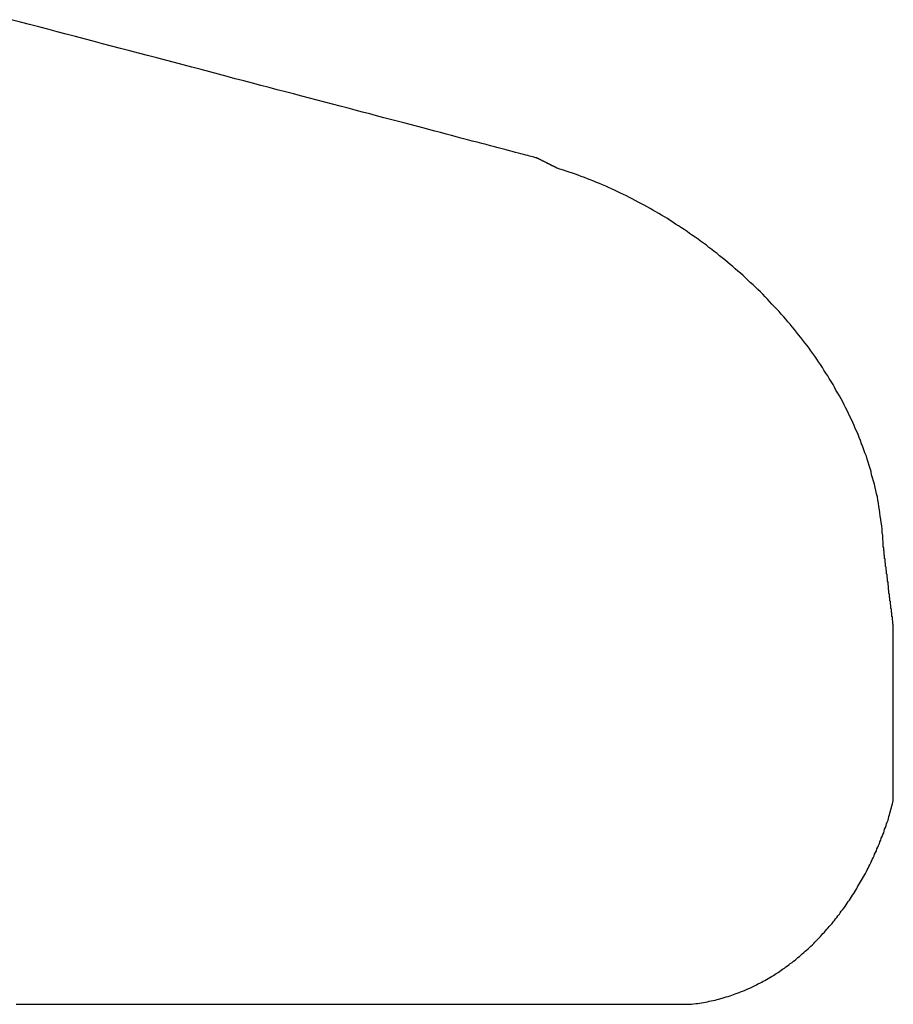
# Model space of a CAD drawing. Extents: x -21 to 152, y -15 to 169.
# Drawn here: x 108 to 109, y 4 to 6 of the extents above; entities that cross this region are included whole.
import ezdxf

# ---------------------------------------------------------------- set-up
doc = ezdxf.new("R2010")
doc.units = 0
doc.header["$LTSCALE"] = 2.5
doc.layers.add('SAPA_BESLAG', color=1, linetype='CONTINUOUS')

msp = doc.modelspace()

# ---------------------------------------------------------------- linework, layer by layer
at = {"layer": 'SAPA_BESLAG'}
for points in [[(108.744, 5.75542, 0), (108.743, 5.75549, 0), (108.743, 5.75567, 0), (108.742, 5.75598, 0), (108.74, 5.75641, 0), (108.738, 5.75696, 0), (108.735, 5.75763, 0), (108.732, 5.75841, 0), (108.729, 5.75931, 0), (108.725, 5.76032, 0), (108.721, 5.76144, 0), (108.716, 5.76267, 0), (108.711, 5.76401, 0), (108.706, 5.76546, 0), (108.7, 5.76701, 0), (108.693, 5.76866, 0), (108.687, 5.77042, 0), (108.68, 5.77228, 0), (108.672, 5.77423, 0), (108.664, 5.77628, 0), (108.656, 5.77843, 0), (108.648, 5.78067, 0), (108.639, 5.78301, 0), (108.63, 5.78543, 0), (108.62, 5.78795, 0), (108.61, 5.79055, 0), (108.6, 5.79324, 0), (108.589, 5.79601, 0), (108.579, 5.79887, 0), (108.567, 5.80181, 0), (108.556, 5.80482, 0), (108.544, 5.80792, 0), (108.532, 5.81109, 0), (108.52, 5.81434, 0), (108.507, 5.81766, 0), (108.494, 5.82105, 0), (108.481, 5.82451, 0), (108.468, 5.82804, 0), (108.454, 5.83164, 0), (108.44, 5.83531, 0), (108.426, 5.83903, 0), (108.411, 5.84282, 0), (108.397, 5.84667, 0), (108.382, 5.85058, 0), (108.367, 5.85455, 0), (108.352, 5.85858, 0), (108.336, 5.86266, 0), (108.32, 5.86679, 0), (108.304, 5.87097, 0), (108.288, 5.8752, 0), (108.272, 5.87948, 0), (108.256, 5.88381, 0), (108.239, 5.88818, 0), (108.222, 5.8926, 0), (108.205, 5.89706, 0), (108.188, 5.90155, 0), (108.171, 5.90609, 0), (108.154, 5.91066, 0), (108.136, 5.91527, 0), (108.118, 5.91992, 0), (108.101, 5.92459, 0), (108.083, 5.9293, 0), (108.065, 5.93403, 0), (108.047, 5.9388, 0), (108.028, 5.94359, 0), (108.01, 5.9484, 0), (107.992, 5.95324, 0), (107.973, 5.95809, 0), (107.955, 5.96297, 0), (107.936, 5.96787, 0), (107.917, 5.97278, 0), (107.899, 5.97771, 0), (107.88, 5.98265, 0), (107.861, 5.9876, 0), (107.842, 5.99256, 0), (107.823, 5.99754, 0), (107.804, 6.00251, 0), (107.786, 6.0075, 0), (107.767, 6.01249, 0), (107.748, 6.01748, 0), (107.729, 6.02247, 0), (107.71, 6.02746, 0), (107.691, 6.03245, 0), (107.672, 6.03743, 0), (107.653, 6.04241, 0)], [(108.744, 5.75542, 0), (108.743, 5.75549, 0), (108.743, 5.75567, 0), (108.742, 5.75598, 0), (108.74, 5.75641, 0), (108.738, 5.75696, 0), (108.735, 5.75763, 0), (108.732, 5.75841, 0), (108.729, 5.75931, 0), (108.725, 5.76032, 0), (108.721, 5.76144, 0), (108.716, 5.76267, 0), (108.711, 5.76401, 0), (108.706, 5.76546, 0), (108.7, 5.76701, 0), (108.693, 5.76866, 0), (108.687, 5.77042, 0), (108.68, 5.77228, 0), (108.672, 5.77423, 0), (108.664, 5.77628, 0), (108.656, 5.77843, 0), (108.648, 5.78067, 0), (108.639, 5.78301, 0), (108.63, 5.78543, 0), (108.62, 5.78795, 0), (108.61, 5.79055, 0), (108.6, 5.79324, 0), (108.589, 5.79601, 0), (108.579, 5.79887, 0), (108.567, 5.80181, 0), (108.556, 5.80482, 0), (108.544, 5.80792, 0), (108.532, 5.81109, 0), (108.52, 5.81434, 0), (108.507, 5.81766, 0), (108.494, 5.82105, 0), (108.481, 5.82451, 0), (108.468, 5.82804, 0), (108.454, 5.83164, 0), (108.44, 5.83531, 0), (108.426, 5.83903, 0), (108.411, 5.84282, 0), (108.397, 5.84667, 0), (108.382, 5.85058, 0), (108.367, 5.85455, 0), (108.352, 5.85858, 0), (108.336, 5.86266, 0), (108.32, 5.86679, 0), (108.304, 5.87097, 0), (108.288, 5.8752, 0), (108.272, 5.87948, 0), (108.256, 5.88381, 0), (108.239, 5.88818, 0), (108.222, 5.8926, 0), (108.205, 5.89706, 0), (108.188, 5.90155, 0), (108.171, 5.90609, 0), (108.154, 5.91066, 0), (108.136, 5.91527, 0), (108.118, 5.91992, 0), (108.101, 5.92459, 0), (108.083, 5.9293, 0), (108.065, 5.93403, 0), (108.047, 5.9388, 0), (108.028, 5.94359, 0), (108.01, 5.9484, 0), (107.992, 5.95324, 0), (107.973, 5.95809, 0), (107.955, 5.96297, 0), (107.936, 5.96787, 0), (107.917, 5.97278, 0), (107.899, 5.97771, 0), (107.88, 5.98265, 0), (107.861, 5.9876, 0), (107.842, 5.99256, 0), (107.823, 5.99754, 0), (107.804, 6.00251, 0), (107.786, 6.0075, 0), (107.767, 6.01249, 0), (107.748, 6.01748, 0), (107.729, 6.02247, 0), (107.71, 6.02746, 0), (107.691, 6.03245, 0), (107.672, 6.03743, 0), (107.653, 6.04241, 0)], [(108.786, 5.73422, 0), (108.786, 5.73423, 0), (108.786, 5.73423, 0), (108.786, 5.73425, 0), (108.786, 5.73426, 0), (108.786, 5.73429, 0), (108.786, 5.73431, 0), (108.786, 5.73434, 0), (108.786, 5.73438, 0), (108.786, 5.73442, 0), (108.786, 5.73446, 0), (108.785, 5.73451, 0), (108.785, 5.73457, 0), (108.785, 5.73463, 0), (108.785, 5.73469, 0), (108.785, 5.73475, 0), (108.785, 5.73482, 0), (108.785, 5.7349, 0), (108.784, 5.73498, 0), (108.784, 5.73506, 0), (108.784, 5.73515, 0), (108.784, 5.73524, 0), (108.784, 5.73533, 0), (108.784, 5.73543, 0), (108.783, 5.73553, 0), (108.783, 5.73563, 0), (108.783, 5.73574, 0), (108.783, 5.73585, 0), (108.783, 5.73596, 0), (108.782, 5.73608, 0), (108.782, 5.7362, 0), (108.782, 5.73633, 0), (108.782, 5.73645, 0), (108.781, 5.73658, 0), (108.781, 5.73672, 0), (108.781, 5.73685, 0), (108.78, 5.73699, 0), (108.78, 5.73713, 0), (108.78, 5.73728, 0), (108.78, 5.73742, 0), (108.779, 5.73757, 0), (108.779, 5.73773, 0), (108.779, 5.73788, 0), (108.778, 5.73804, 0), (108.778, 5.7382, 0), (108.778, 5.73836, 0), (108.777, 5.73852, 0), (108.777, 5.73869, 0), (108.777, 5.73885, 0), (108.776, 5.73902, 0), (108.776, 5.73919, 0), (108.776, 5.73937, 0), (108.775, 5.73954, 0), (108.775, 5.73972, 0), (108.775, 5.7399, 0), (108.774, 5.74008, 0), (108.774, 5.74026, 0), (108.774, 5.74044, 0), (108.773, 5.74063, 0), (108.773, 5.74081, 0), (108.772, 5.741, 0), (108.772, 5.74119, 0), (108.772, 5.74138, 0), (108.771, 5.74157, 0), (108.771, 5.74176, 0), (108.771, 5.74196, 0), (108.77, 5.74215, 0), (108.77, 5.74234, 0), (108.769, 5.74254, 0), (108.769, 5.74274, 0), (108.769, 5.74293, 0), (108.768, 5.74313, 0), (108.768, 5.74333, 0), (108.767, 5.74353, 0), (108.767, 5.74373, 0), (108.767, 5.74392, 0), (108.766, 5.74412, 0), (108.766, 5.74432, 0), (108.765, 5.74452, 0), (108.765, 5.74472, 0), (108.765, 5.74492, 0), (108.764, 5.74512, 0), (108.764, 5.74532, 0), (108.763, 5.74552, 0), (108.763, 5.74572, 0), (108.763, 5.74592, 0), (108.762, 5.74612, 0), (108.762, 5.74632, 0), (108.761, 5.74652, 0), (108.761, 5.74671, 0), (108.761, 5.74691, 0), (108.76, 5.74711, 0), (108.76, 5.7473, 0), (108.76, 5.7475, 0), (108.759, 5.74769, 0), (108.759, 5.74788, 0), (108.758, 5.74808, 0), (108.758, 5.74827, 0), (108.758, 5.74846, 0), (108.757, 5.74865, 0), (108.757, 5.74883, 0), (108.756, 5.74902, 0), (108.756, 5.7492, 0), (108.756, 5.74939, 0), (108.755, 5.74957, 0), (108.755, 5.74975, 0), (108.755, 5.74993, 0), (108.754, 5.7501, 0), (108.754, 5.75028, 0), (108.754, 5.75045, 0), (108.753, 5.75062, 0), (108.753, 5.75079, 0), (108.753, 5.75096, 0), (108.752, 5.75113, 0), (108.752, 5.75129, 0), (108.752, 5.75145, 0), (108.751, 5.75161, 0), (108.751, 5.75177, 0), (108.751, 5.75192, 0), (108.75, 5.75207, 0), (108.75, 5.75222, 0), (108.75, 5.75237, 0), (108.75, 5.75251, 0), (108.749, 5.75266, 0), (108.749, 5.75279, 0), (108.749, 5.75293, 0), (108.748, 5.75306, 0), (108.748, 5.75319, 0), (108.748, 5.75332, 0), (108.748, 5.75344, 0), (108.747, 5.75357, 0), (108.747, 5.75368, 0), (108.747, 5.7538, 0), (108.747, 5.75391, 0), (108.747, 5.75402, 0), (108.746, 5.75412, 0), (108.746, 5.75422, 0), (108.746, 5.75432, 0), (108.746, 5.75441, 0), (108.746, 5.7545, 0), (108.745, 5.75459, 0), (108.745, 5.75467, 0), (108.745, 5.75475, 0), (108.745, 5.75482, 0), (108.745, 5.75489, 0), (108.745, 5.75496, 0), (108.745, 5.75502, 0), (108.744, 5.75508, 0), (108.744, 5.75513, 0), (108.744, 5.75518, 0), (108.744, 5.75523, 0), (108.744, 5.75527, 0), (108.744, 5.7553, 0), (108.744, 5.75534, 0), (108.744, 5.75536, 0), (108.744, 5.75538, 0), (108.744, 5.7554, 0), (108.744, 5.75541, 0), (108.744, 5.75542, 0), (108.744, 5.75542, 0)], [(108.786, 5.73422, 0), (108.786, 5.73423, 0), (108.786, 5.73423, 0), (108.786, 5.73425, 0), (108.786, 5.73426, 0), (108.786, 5.73429, 0), (108.786, 5.73431, 0), (108.786, 5.73434, 0), (108.786, 5.73438, 0), (108.786, 5.73442, 0), (108.786, 5.73446, 0), (108.785, 5.73451, 0), (108.785, 5.73457, 0), (108.785, 5.73463, 0), (108.785, 5.73469, 0), (108.785, 5.73475, 0), (108.785, 5.73482, 0), (108.785, 5.7349, 0), (108.784, 5.73498, 0), (108.784, 5.73506, 0), (108.784, 5.73515, 0), (108.784, 5.73524, 0), (108.784, 5.73533, 0), (108.784, 5.73543, 0), (108.783, 5.73553, 0), (108.783, 5.73563, 0), (108.783, 5.73574, 0), (108.783, 5.73585, 0), (108.783, 5.73596, 0), (108.782, 5.73608, 0), (108.782, 5.7362, 0), (108.782, 5.73633, 0), (108.782, 5.73645, 0), (108.781, 5.73658, 0), (108.781, 5.73672, 0), (108.781, 5.73685, 0), (108.78, 5.73699, 0), (108.78, 5.73713, 0), (108.78, 5.73728, 0), (108.78, 5.73742, 0), (108.779, 5.73757, 0), (108.779, 5.73773, 0), (108.779, 5.73788, 0), (108.778, 5.73804, 0), (108.778, 5.7382, 0), (108.778, 5.73836, 0), (108.777, 5.73852, 0), (108.777, 5.73869, 0), (108.777, 5.73885, 0), (108.776, 5.73902, 0), (108.776, 5.73919, 0), (108.776, 5.73937, 0), (108.775, 5.73954, 0), (108.775, 5.73972, 0), (108.775, 5.7399, 0), (108.774, 5.74008, 0), (108.774, 5.74026, 0), (108.774, 5.74044, 0), (108.773, 5.74063, 0), (108.773, 5.74081, 0), (108.772, 5.741, 0), (108.772, 5.74119, 0), (108.772, 5.74138, 0), (108.771, 5.74157, 0), (108.771, 5.74176, 0), (108.771, 5.74196, 0), (108.77, 5.74215, 0), (108.77, 5.74234, 0), (108.769, 5.74254, 0), (108.769, 5.74274, 0), (108.769, 5.74293, 0), (108.768, 5.74313, 0), (108.768, 5.74333, 0), (108.767, 5.74353, 0), (108.767, 5.74373, 0), (108.767, 5.74392, 0), (108.766, 5.74412, 0), (108.766, 5.74432, 0), (108.765, 5.74452, 0), (108.765, 5.74472, 0), (108.765, 5.74492, 0), (108.764, 5.74512, 0), (108.764, 5.74532, 0), (108.763, 5.74552, 0), (108.763, 5.74572, 0), (108.763, 5.74592, 0), (108.762, 5.74612, 0), (108.762, 5.74632, 0), (108.761, 5.74652, 0), (108.761, 5.74671, 0), (108.761, 5.74691, 0), (108.76, 5.74711, 0), (108.76, 5.7473, 0), (108.76, 5.7475, 0), (108.759, 5.74769, 0), (108.759, 5.74788, 0), (108.758, 5.74808, 0), (108.758, 5.74827, 0), (108.758, 5.74846, 0), (108.757, 5.74865, 0), (108.757, 5.74883, 0), (108.756, 5.74902, 0), (108.756, 5.7492, 0), (108.756, 5.74939, 0), (108.755, 5.74957, 0), (108.755, 5.74975, 0), (108.755, 5.74993, 0), (108.754, 5.7501, 0), (108.754, 5.75028, 0), (108.754, 5.75045, 0), (108.753, 5.75062, 0), (108.753, 5.75079, 0), (108.753, 5.75096, 0), (108.752, 5.75113, 0), (108.752, 5.75129, 0), (108.752, 5.75145, 0), (108.751, 5.75161, 0), (108.751, 5.75177, 0), (108.751, 5.75192, 0), (108.75, 5.75207, 0), (108.75, 5.75222, 0), (108.75, 5.75237, 0), (108.75, 5.75251, 0), (108.749, 5.75266, 0), (108.749, 5.75279, 0), (108.749, 5.75293, 0), (108.748, 5.75306, 0), (108.748, 5.75319, 0), (108.748, 5.75332, 0), (108.748, 5.75344, 0), (108.747, 5.75357, 0), (108.747, 5.75368, 0), (108.747, 5.7538, 0), (108.747, 5.75391, 0), (108.747, 5.75402, 0), (108.746, 5.75412, 0), (108.746, 5.75422, 0), (108.746, 5.75432, 0), (108.746, 5.75441, 0), (108.746, 5.7545, 0), (108.745, 5.75459, 0), (108.745, 5.75467, 0), (108.745, 5.75475, 0), (108.745, 5.75482, 0), (108.745, 5.75489, 0), (108.745, 5.75496, 0), (108.745, 5.75502, 0), (108.744, 5.75508, 0), (108.744, 5.75513, 0), (108.744, 5.75518, 0), (108.744, 5.75523, 0), (108.744, 5.75527, 0), (108.744, 5.7553, 0), (108.744, 5.75534, 0), (108.744, 5.75536, 0), (108.744, 5.75538, 0), (108.744, 5.7554, 0), (108.744, 5.75541, 0), (108.744, 5.75542, 0), (108.744, 5.75542, 0)], [(109.463, 4.95102, 0), (109.463, 4.95781, 0), (109.462, 4.9646, 0), (109.462, 4.97137, 0), (109.461, 4.97813, 0), (109.461, 4.98488, 0), (109.46, 4.99162, 0), (109.459, 4.99835, 0), (109.458, 5.00507, 0), (109.457, 5.01177, 0), (109.456, 5.01847, 0), (109.455, 5.02515, 0), (109.454, 5.03182, 0), (109.453, 5.03848, 0), (109.452, 5.04512, 0), (109.451, 5.05175, 0), (109.449, 5.05837, 0), (109.448, 5.06497, 0), (109.446, 5.07156, 0), (109.445, 5.07814, 0), (109.443, 5.0847, 0), (109.441, 5.09125, 0), (109.439, 5.09778, 0), (109.438, 5.10429, 0), (109.436, 5.11079, 0), (109.434, 5.11728, 0), (109.432, 5.12375, 0), (109.43, 5.1302, 0), (109.428, 5.13664, 0), (109.425, 5.14305, 0), (109.423, 5.14946, 0), (109.421, 5.15584, 0), (109.418, 5.16221, 0), (109.416, 5.16855, 0), (109.413, 5.17488, 0), (109.411, 5.1812, 0), (109.408, 5.18749, 0), (109.405, 5.19376, 0), (109.403, 5.20002, 0), (109.4, 5.20625, 0), (109.397, 5.21247, 0), (109.394, 5.21866, 0), (109.391, 5.22484, 0), (109.388, 5.23099, 0), (109.385, 5.23713, 0), (109.382, 5.24324, 0), (109.379, 5.24933, 0), (109.376, 5.2554, 0), (109.372, 5.26144, 0), (109.369, 5.26747, 0), (109.365, 5.27347, 0), (109.362, 5.27945, 0), (109.359, 5.28541, 0), (109.355, 5.29134, 0), (109.351, 5.29725, 0), (109.348, 5.30314, 0), (109.344, 5.309, 0), (109.34, 5.31484, 0), (109.337, 5.32065, 0), (109.333, 5.32644, 0), (109.329, 5.3322, 0), (109.325, 5.33794, 0), (109.321, 5.34365, 0), (109.317, 5.34934, 0), (109.313, 5.355, 0), (109.309, 5.36063, 0), (109.305, 5.36624, 0), (109.3, 5.37182, 0), (109.296, 5.37737, 0), (109.292, 5.3829, 0), (109.287, 5.3884, 0), (109.283, 5.39387, 0), (109.279, 5.39931, 0), (109.274, 5.40472, 0), (109.27, 5.4101, 0), (109.265, 5.41546, 0), (109.261, 5.42078, 0), (109.256, 5.42608, 0), (109.251, 5.43134, 0), (109.247, 5.43658, 0), (109.242, 5.44178, 0), (109.237, 5.44696, 0), (109.232, 5.4521, 0), (109.227, 5.45722, 0), (109.223, 5.4623, 0), (109.218, 5.46735, 0), (109.213, 5.47236, 0), (109.208, 5.47735, 0), (109.203, 5.4823, 0), (109.198, 5.48722, 0), (109.193, 5.49211, 0), (109.187, 5.49696, 0), (109.182, 5.50178, 0), (109.177, 5.50656, 0), (109.172, 5.51131, 0), (109.167, 5.51603, 0), (109.161, 5.52071, 0), (109.156, 5.52536, 0), (109.151, 5.52997, 0), (109.145, 5.53455, 0), (109.14, 5.53909, 0), (109.134, 5.5436, 0), (109.129, 5.54806, 0), (109.123, 5.5525, 0), (109.118, 5.55689, 0), (109.112, 5.56125, 0), (109.107, 5.56557, 0), (109.101, 5.56986, 0), (109.096, 5.5741, 0), (109.09, 5.57831, 0), (109.084, 5.58248, 0), (109.079, 5.58661, 0), (109.073, 5.5907, 0), (109.067, 5.59475, 0), (109.061, 5.59876, 0), (109.056, 5.60274, 0), (109.05, 5.60667, 0), (109.044, 5.61056, 0), (109.038, 5.61442, 0), (109.032, 5.61823, 0), (109.026, 5.622, 0), (109.021, 5.62573, 0), (109.015, 5.62942, 0), (109.009, 5.63306, 0), (109.003, 5.63667, 0), (108.997, 5.64023, 0), (108.991, 5.64375, 0), (108.985, 5.64722, 0), (108.979, 5.65066, 0), (108.973, 5.65405, 0), (108.967, 5.65739, 0), (108.96, 5.66069, 0), (108.954, 5.66395, 0), (108.948, 5.66716, 0), (108.942, 5.67033, 0), (108.936, 5.67346, 0), (108.93, 5.67653, 0), (108.924, 5.67957, 0), (108.918, 5.68255, 0), (108.911, 5.68549, 0), (108.905, 5.68839, 0), (108.899, 5.69124, 0), (108.893, 5.69404, 0), (108.887, 5.69679, 0), (108.88, 5.6995, 0), (108.874, 5.70216, 0), (108.868, 5.70477, 0), (108.862, 5.70733, 0), (108.855, 5.70984, 0), (108.849, 5.71231, 0), (108.843, 5.71472, 0), (108.836, 5.71709, 0), (108.83, 5.71941, 0), (108.824, 5.72168, 0), (108.818, 5.7239, 0), (108.811, 5.72606, 0), (108.805, 5.72818, 0), (108.799, 5.73025, 0), (108.792, 5.73226, 0), (108.786, 5.73422, 0)], [(109.463, 4.95102, 0), (109.463, 4.95781, 0), (109.462, 4.9646, 0), (109.462, 4.97137, 0), (109.461, 4.97813, 0), (109.461, 4.98488, 0), (109.46, 4.99162, 0), (109.459, 4.99835, 0), (109.458, 5.00507, 0), (109.457, 5.01177, 0), (109.456, 5.01847, 0), (109.455, 5.02515, 0), (109.454, 5.03182, 0), (109.453, 5.03848, 0), (109.452, 5.04512, 0), (109.451, 5.05175, 0), (109.449, 5.05837, 0), (109.448, 5.06497, 0), (109.446, 5.07156, 0), (109.445, 5.07814, 0), (109.443, 5.0847, 0), (109.441, 5.09125, 0), (109.439, 5.09778, 0), (109.438, 5.10429, 0), (109.436, 5.11079, 0), (109.434, 5.11728, 0), (109.432, 5.12375, 0), (109.43, 5.1302, 0), (109.428, 5.13664, 0), (109.425, 5.14305, 0), (109.423, 5.14946, 0), (109.421, 5.15584, 0), (109.418, 5.16221, 0), (109.416, 5.16855, 0), (109.413, 5.17488, 0), (109.411, 5.1812, 0), (109.408, 5.18749, 0), (109.405, 5.19376, 0), (109.403, 5.20002, 0), (109.4, 5.20625, 0), (109.397, 5.21247, 0), (109.394, 5.21866, 0), (109.391, 5.22484, 0), (109.388, 5.23099, 0), (109.385, 5.23713, 0), (109.382, 5.24324, 0), (109.379, 5.24933, 0), (109.376, 5.2554, 0), (109.372, 5.26144, 0), (109.369, 5.26747, 0), (109.365, 5.27347, 0), (109.362, 5.27945, 0), (109.359, 5.28541, 0), (109.355, 5.29134, 0), (109.351, 5.29725, 0), (109.348, 5.30314, 0), (109.344, 5.309, 0), (109.34, 5.31484, 0), (109.337, 5.32065, 0), (109.333, 5.32644, 0), (109.329, 5.3322, 0), (109.325, 5.33794, 0), (109.321, 5.34365, 0), (109.317, 5.34934, 0), (109.313, 5.355, 0), (109.309, 5.36063, 0), (109.305, 5.36624, 0), (109.3, 5.37182, 0), (109.296, 5.37737, 0), (109.292, 5.3829, 0), (109.287, 5.3884, 0), (109.283, 5.39387, 0), (109.279, 5.39931, 0), (109.274, 5.40472, 0), (109.27, 5.4101, 0), (109.265, 5.41546, 0), (109.261, 5.42078, 0), (109.256, 5.42608, 0), (109.251, 5.43134, 0), (109.247, 5.43658, 0), (109.242, 5.44178, 0), (109.237, 5.44696, 0), (109.232, 5.4521, 0), (109.227, 5.45722, 0), (109.223, 5.4623, 0), (109.218, 5.46735, 0), (109.213, 5.47236, 0), (109.208, 5.47735, 0), (109.203, 5.4823, 0), (109.198, 5.48722, 0), (109.193, 5.49211, 0), (109.187, 5.49696, 0), (109.182, 5.50178, 0), (109.177, 5.50656, 0), (109.172, 5.51131, 0), (109.167, 5.51603, 0), (109.161, 5.52071, 0), (109.156, 5.52536, 0), (109.151, 5.52997, 0), (109.145, 5.53455, 0), (109.14, 5.53909, 0), (109.134, 5.5436, 0), (109.129, 5.54806, 0), (109.123, 5.5525, 0), (109.118, 5.55689, 0), (109.112, 5.56125, 0), (109.107, 5.56557, 0), (109.101, 5.56986, 0), (109.096, 5.5741, 0), (109.09, 5.57831, 0), (109.084, 5.58248, 0), (109.079, 5.58661, 0), (109.073, 5.5907, 0), (109.067, 5.59475, 0), (109.061, 5.59876, 0), (109.056, 5.60274, 0), (109.05, 5.60667, 0), (109.044, 5.61056, 0), (109.038, 5.61442, 0), (109.032, 5.61823, 0), (109.026, 5.622, 0), (109.021, 5.62573, 0), (109.015, 5.62942, 0), (109.009, 5.63306, 0), (109.003, 5.63667, 0), (108.997, 5.64023, 0), (108.991, 5.64375, 0), (108.985, 5.64722, 0), (108.979, 5.65066, 0), (108.973, 5.65405, 0), (108.967, 5.65739, 0), (108.96, 5.66069, 0), (108.954, 5.66395, 0), (108.948, 5.66716, 0), (108.942, 5.67033, 0), (108.936, 5.67346, 0), (108.93, 5.67653, 0), (108.924, 5.67957, 0), (108.918, 5.68255, 0), (108.911, 5.68549, 0), (108.905, 5.68839, 0), (108.899, 5.69124, 0), (108.893, 5.69404, 0), (108.887, 5.69679, 0), (108.88, 5.6995, 0), (108.874, 5.70216, 0), (108.868, 5.70477, 0), (108.862, 5.70733, 0), (108.855, 5.70984, 0), (108.849, 5.71231, 0), (108.843, 5.71472, 0), (108.836, 5.71709, 0), (108.83, 5.71941, 0), (108.824, 5.72168, 0), (108.818, 5.7239, 0), (108.811, 5.72606, 0), (108.805, 5.72818, 0), (108.799, 5.73025, 0), (108.792, 5.73226, 0), (108.786, 5.73422, 0)], [(109.484, 4.78172, 0), (109.484, 4.78174, 0), (109.484, 4.7818, 0), (109.484, 4.7819, 0), (109.484, 4.78204, 0), (109.484, 4.78222, 0), (109.484, 4.78243, 0), (109.484, 4.78268, 0), (109.484, 4.78297, 0), (109.484, 4.78329, 0), (109.484, 4.78365, 0), (109.484, 4.78404, 0), (109.484, 4.78447, 0), (109.484, 4.78493, 0), (109.484, 4.78543, 0), (109.484, 4.78596, 0), (109.484, 4.78652, 0), (109.484, 4.78712, 0), (109.483, 4.78774, 0), (109.483, 4.7884, 0), (109.483, 4.78909, 0), (109.483, 4.7898, 0), (109.483, 4.79055, 0), (109.483, 4.79133, 0), (109.483, 4.79213, 0), (109.483, 4.79296, 0), (109.483, 4.79382, 0), (109.483, 4.79471, 0), (109.482, 4.79563, 0), (109.482, 4.79657, 0), (109.482, 4.79753, 0), (109.482, 4.79852, 0), (109.482, 4.79954, 0), (109.482, 4.80057, 0), (109.482, 4.80164, 0), (109.482, 4.80272, 0), (109.481, 4.80383, 0), (109.481, 4.80496, 0), (109.481, 4.80611, 0), (109.481, 4.80728, 0), (109.481, 4.80848, 0), (109.481, 4.80969, 0), (109.481, 4.81092, 0), (109.48, 4.81217, 0), (109.48, 4.81344, 0), (109.48, 4.81473, 0), (109.48, 4.81604, 0), (109.48, 4.81736, 0), (109.48, 4.8187, 0), (109.479, 4.82005, 0), (109.479, 4.82142, 0), (109.479, 4.8228, 0), (109.479, 4.8242, 0), (109.479, 4.82562, 0), (109.479, 4.82704, 0), (109.478, 4.82848, 0), (109.478, 4.82993, 0), (109.478, 4.8314, 0), (109.478, 4.83287, 0), (109.478, 4.83436, 0), (109.477, 4.83585, 0), (109.477, 4.83736, 0), (109.477, 4.83887, 0), (109.477, 4.8404, 0), (109.477, 4.84193, 0), (109.476, 4.84347, 0), (109.476, 4.84502, 0), (109.476, 4.84657, 0), (109.476, 4.84813, 0), (109.476, 4.8497, 0), (109.475, 4.85127, 0), (109.475, 4.85285, 0), (109.475, 4.85443, 0), (109.475, 4.85602, 0), (109.475, 4.8576, 0), (109.474, 4.85919, 0), (109.474, 4.86079, 0), (109.474, 4.86238, 0), (109.474, 4.86398, 0), (109.474, 4.86558, 0), (109.474, 4.86717, 0), (109.473, 4.86877, 0), (109.473, 4.87037, 0), (109.473, 4.87196, 0), (109.473, 4.87355, 0), (109.473, 4.87514, 0), (109.472, 4.87673, 0), (109.472, 4.87832, 0), (109.472, 4.8799, 0), (109.472, 4.88147, 0), (109.472, 4.88305, 0), (109.471, 4.88461, 0), (109.471, 4.88617, 0), (109.471, 4.88773, 0), (109.471, 4.88928, 0), (109.471, 4.89082, 0), (109.47, 4.89235, 0), (109.47, 4.89387, 0), (109.47, 4.89539, 0), (109.47, 4.89689, 0), (109.47, 4.89839, 0), (109.469, 4.89988, 0), (109.469, 4.90135, 0), (109.469, 4.90281, 0), (109.469, 4.90427, 0), (109.469, 4.9057, 0), (109.468, 4.90713, 0), (109.468, 4.90854, 0), (109.468, 4.90994, 0), (109.468, 4.91133, 0), (109.468, 4.9127, 0), (109.468, 4.91405, 0), (109.467, 4.91539, 0), (109.467, 4.91671, 0), (109.467, 4.91802, 0), (109.467, 4.9193, 0), (109.467, 4.92057, 0), (109.467, 4.92183, 0), (109.467, 4.92306, 0), (109.466, 4.92427, 0), (109.466, 4.92546, 0), (109.466, 4.92664, 0), (109.466, 4.92779, 0), (109.466, 4.92892, 0), (109.466, 4.93002, 0), (109.465, 4.93111, 0), (109.465, 4.93217, 0), (109.465, 4.93321, 0), (109.465, 4.93423, 0), (109.465, 4.93522, 0), (109.465, 4.93618, 0), (109.465, 4.93712, 0), (109.465, 4.93804, 0), (109.465, 4.93892, 0), (109.464, 4.93978, 0), (109.464, 4.94062, 0), (109.464, 4.94142, 0), (109.464, 4.9422, 0), (109.464, 4.94294, 0), (109.464, 4.94366, 0), (109.464, 4.94435, 0), (109.464, 4.94501, 0), (109.464, 4.94563, 0), (109.464, 4.94623, 0), (109.464, 4.94679, 0), (109.463, 4.94732, 0), (109.463, 4.94781, 0), (109.463, 4.94828, 0), (109.463, 4.94871, 0), (109.463, 4.9491, 0), (109.463, 4.94946, 0), (109.463, 4.94978, 0), (109.463, 4.95007, 0), (109.463, 4.95032, 0), (109.463, 4.95053, 0), (109.463, 4.95071, 0), (109.463, 4.95085, 0), (109.463, 4.95094, 0), (109.463, 4.951, 0), (109.463, 4.95102, 0)], [(109.484, 4.78172, 0), (109.484, 4.78174, 0), (109.484, 4.7818, 0), (109.484, 4.7819, 0), (109.484, 4.78204, 0), (109.484, 4.78222, 0), (109.484, 4.78243, 0), (109.484, 4.78268, 0), (109.484, 4.78297, 0), (109.484, 4.78329, 0), (109.484, 4.78365, 0), (109.484, 4.78404, 0), (109.484, 4.78447, 0), (109.484, 4.78493, 0), (109.484, 4.78543, 0), (109.484, 4.78596, 0), (109.484, 4.78652, 0), (109.484, 4.78712, 0), (109.483, 4.78774, 0), (109.483, 4.7884, 0), (109.483, 4.78909, 0), (109.483, 4.7898, 0), (109.483, 4.79055, 0), (109.483, 4.79133, 0), (109.483, 4.79213, 0), (109.483, 4.79296, 0), (109.483, 4.79382, 0), (109.483, 4.79471, 0), (109.482, 4.79563, 0), (109.482, 4.79657, 0), (109.482, 4.79753, 0), (109.482, 4.79852, 0), (109.482, 4.79954, 0), (109.482, 4.80057, 0), (109.482, 4.80164, 0), (109.482, 4.80272, 0), (109.481, 4.80383, 0), (109.481, 4.80496, 0), (109.481, 4.80611, 0), (109.481, 4.80728, 0), (109.481, 4.80848, 0), (109.481, 4.80969, 0), (109.481, 4.81092, 0), (109.48, 4.81217, 0), (109.48, 4.81344, 0), (109.48, 4.81473, 0), (109.48, 4.81604, 0), (109.48, 4.81736, 0), (109.48, 4.8187, 0), (109.479, 4.82005, 0), (109.479, 4.82142, 0), (109.479, 4.8228, 0), (109.479, 4.8242, 0), (109.479, 4.82562, 0), (109.479, 4.82704, 0), (109.478, 4.82848, 0), (109.478, 4.82993, 0), (109.478, 4.8314, 0), (109.478, 4.83287, 0), (109.478, 4.83436, 0), (109.477, 4.83585, 0), (109.477, 4.83736, 0), (109.477, 4.83887, 0), (109.477, 4.8404, 0), (109.477, 4.84193, 0), (109.476, 4.84347, 0), (109.476, 4.84502, 0), (109.476, 4.84657, 0), (109.476, 4.84813, 0), (109.476, 4.8497, 0), (109.475, 4.85127, 0), (109.475, 4.85285, 0), (109.475, 4.85443, 0), (109.475, 4.85602, 0), (109.475, 4.8576, 0), (109.474, 4.85919, 0), (109.474, 4.86079, 0), (109.474, 4.86238, 0), (109.474, 4.86398, 0), (109.474, 4.86558, 0), (109.474, 4.86717, 0), (109.473, 4.86877, 0), (109.473, 4.87037, 0), (109.473, 4.87196, 0), (109.473, 4.87355, 0), (109.473, 4.87514, 0), (109.472, 4.87673, 0), (109.472, 4.87832, 0), (109.472, 4.8799, 0), (109.472, 4.88147, 0), (109.472, 4.88305, 0), (109.471, 4.88461, 0), (109.471, 4.88617, 0), (109.471, 4.88773, 0), (109.471, 4.88928, 0), (109.471, 4.89082, 0), (109.47, 4.89235, 0), (109.47, 4.89387, 0), (109.47, 4.89539, 0), (109.47, 4.89689, 0), (109.47, 4.89839, 0), (109.469, 4.89988, 0), (109.469, 4.90135, 0), (109.469, 4.90281, 0), (109.469, 4.90427, 0), (109.469, 4.9057, 0), (109.468, 4.90713, 0), (109.468, 4.90854, 0), (109.468, 4.90994, 0), (109.468, 4.91133, 0), (109.468, 4.9127, 0), (109.468, 4.91405, 0), (109.467, 4.91539, 0), (109.467, 4.91671, 0), (109.467, 4.91802, 0), (109.467, 4.9193, 0), (109.467, 4.92057, 0), (109.467, 4.92183, 0), (109.467, 4.92306, 0), (109.466, 4.92427, 0), (109.466, 4.92546, 0), (109.466, 4.92664, 0), (109.466, 4.92779, 0), (109.466, 4.92892, 0), (109.466, 4.93002, 0), (109.465, 4.93111, 0), (109.465, 4.93217, 0), (109.465, 4.93321, 0), (109.465, 4.93423, 0), (109.465, 4.93522, 0), (109.465, 4.93618, 0), (109.465, 4.93712, 0), (109.465, 4.93804, 0), (109.465, 4.93892, 0), (109.464, 4.93978, 0), (109.464, 4.94062, 0), (109.464, 4.94142, 0), (109.464, 4.9422, 0), (109.464, 4.94294, 0), (109.464, 4.94366, 0), (109.464, 4.94435, 0), (109.464, 4.94501, 0), (109.464, 4.94563, 0), (109.464, 4.94623, 0), (109.464, 4.94679, 0), (109.463, 4.94732, 0), (109.463, 4.94781, 0), (109.463, 4.94828, 0), (109.463, 4.94871, 0), (109.463, 4.9491, 0), (109.463, 4.94946, 0), (109.463, 4.94978, 0), (109.463, 4.95007, 0), (109.463, 4.95032, 0), (109.463, 4.95053, 0), (109.463, 4.95071, 0), (109.463, 4.95085, 0), (109.463, 4.95094, 0), (109.463, 4.951, 0), (109.463, 4.95102, 0)], [(109.484, 4.42192, 0), (109.484, 4.42197, 0), (109.484, 4.42209, 0), (109.484, 4.4223, 0), (109.484, 4.4226, 0), (109.484, 4.42297, 0), (109.484, 4.42342, 0), (109.484, 4.42395, 0), (109.484, 4.42456, 0), (109.484, 4.42525, 0), (109.484, 4.42601, 0), (109.484, 4.42685, 0), (109.484, 4.42776, 0), (109.484, 4.42875, 0), (109.484, 4.4298, 0), (109.484, 4.43093, 0), (109.484, 4.43212, 0), (109.484, 4.43338, 0), (109.484, 4.43471, 0), (109.484, 4.43611, 0), (109.484, 4.43757, 0), (109.484, 4.43909, 0), (109.484, 4.44068, 0), (109.484, 4.44233, 0), (109.484, 4.44404, 0), (109.484, 4.44581, 0), (109.484, 4.44764, 0), (109.484, 4.44953, 0), (109.484, 4.45147, 0), (109.484, 4.45347, 0), (109.484, 4.45552, 0), (109.484, 4.45762, 0), (109.484, 4.45978, 0), (109.484, 4.46199, 0), (109.484, 4.46424, 0), (109.484, 4.46655, 0), (109.484, 4.46891, 0), (109.484, 4.47131, 0), (109.484, 4.47375, 0), (109.484, 4.47625, 0), (109.484, 4.47878, 0), (109.484, 4.48136, 0), (109.484, 4.48398, 0), (109.484, 4.48664, 0), (109.484, 4.48933, 0), (109.484, 4.49207, 0), (109.484, 4.49484, 0), (109.484, 4.49765, 0), (109.484, 4.5005, 0), (109.484, 4.50338, 0), (109.484, 4.50629, 0), (109.484, 4.50923, 0), (109.484, 4.5122, 0), (109.484, 4.51521, 0), (109.484, 4.51824, 0), (109.484, 4.5213, 0), (109.484, 4.52438, 0), (109.484, 4.52749, 0), (109.484, 4.53062, 0), (109.484, 4.53378, 0), (109.484, 4.53696, 0), (109.484, 4.54016, 0), (109.484, 4.54338, 0), (109.484, 4.54662, 0), (109.484, 4.54988, 0), (109.484, 4.55315, 0), (109.484, 4.55644, 0), (109.484, 4.55974, 0), (109.484, 4.56306, 0), (109.484, 4.56639, 0), (109.484, 4.56973, 0), (109.484, 4.57308, 0), (109.484, 4.57644, 0), (109.484, 4.57981, 0), (109.484, 4.58318, 0), (109.484, 4.58657, 0), (109.484, 4.58995, 0), (109.484, 4.59334, 0), (109.484, 4.59673, 0), (109.484, 4.60013, 0), (109.484, 4.60352, 0), (109.484, 4.60691, 0), (109.484, 4.61031, 0), (109.484, 4.6137, 0), (109.484, 4.61708, 0), (109.484, 4.62046, 0), (109.484, 4.62384, 0), (109.484, 4.62721, 0), (109.484, 4.63057, 0), (109.484, 4.63392, 0), (109.484, 4.63726, 0), (109.484, 4.64059, 0), (109.484, 4.6439, 0), (109.484, 4.64721, 0), (109.484, 4.6505, 0), (109.484, 4.65377, 0), (109.484, 4.65703, 0), (109.484, 4.66027, 0), (109.484, 4.66349, 0), (109.484, 4.66669, 0), (109.484, 4.66987, 0), (109.484, 4.67302, 0), (109.484, 4.67616, 0), (109.484, 4.67927, 0), (109.484, 4.68235, 0), (109.484, 4.68541, 0), (109.484, 4.68844, 0), (109.484, 4.69145, 0), (109.484, 4.69442, 0), (109.484, 4.69736, 0), (109.484, 4.70027, 0), (109.484, 4.70315, 0), (109.484, 4.70599, 0), (109.484, 4.7088, 0), (109.484, 4.71158, 0), (109.484, 4.71431, 0), (109.484, 4.71701, 0), (109.484, 4.71967, 0), (109.484, 4.72229, 0), (109.484, 4.72487, 0), (109.484, 4.7274, 0), (109.484, 4.72989, 0), (109.484, 4.73234, 0), (109.484, 4.73474, 0), (109.484, 4.7371, 0), (109.484, 4.7394, 0), (109.484, 4.74166, 0), (109.484, 4.74387, 0), (109.484, 4.74603, 0), (109.484, 4.74813, 0), (109.484, 4.75018, 0), (109.484, 4.75218, 0), (109.484, 4.75412, 0), (109.484, 4.75601, 0), (109.484, 4.75784, 0), (109.484, 4.75961, 0), (109.484, 4.76132, 0), (109.484, 4.76297, 0), (109.484, 4.76455, 0), (109.484, 4.76608, 0), (109.484, 4.76754, 0), (109.484, 4.76893, 0), (109.484, 4.77026, 0), (109.484, 4.77153, 0), (109.484, 4.77272, 0), (109.484, 4.77385, 0), (109.484, 4.7749, 0), (109.484, 4.77588, 0), (109.484, 4.7768, 0), (109.484, 4.77763, 0), (109.484, 4.7784, 0), (109.484, 4.77908, 0), (109.484, 4.77969, 0), (109.484, 4.78023, 0), (109.484, 4.78068, 0), (109.484, 4.78105, 0), (109.484, 4.78134, 0), (109.484, 4.78155, 0), (109.484, 4.78168, 0), (109.484, 4.78172, 0)], [(109.484, 4.42192, 0), (109.484, 4.42197, 0), (109.484, 4.42209, 0), (109.484, 4.4223, 0), (109.484, 4.4226, 0), (109.484, 4.42297, 0), (109.484, 4.42342, 0), (109.484, 4.42395, 0), (109.484, 4.42456, 0), (109.484, 4.42525, 0), (109.484, 4.42601, 0), (109.484, 4.42685, 0), (109.484, 4.42776, 0), (109.484, 4.42875, 0), (109.484, 4.4298, 0), (109.484, 4.43093, 0), (109.484, 4.43212, 0), (109.484, 4.43338, 0), (109.484, 4.43471, 0), (109.484, 4.43611, 0), (109.484, 4.43757, 0), (109.484, 4.43909, 0), (109.484, 4.44068, 0), (109.484, 4.44233, 0), (109.484, 4.44404, 0), (109.484, 4.44581, 0), (109.484, 4.44764, 0), (109.484, 4.44953, 0), (109.484, 4.45147, 0), (109.484, 4.45347, 0), (109.484, 4.45552, 0), (109.484, 4.45762, 0), (109.484, 4.45978, 0), (109.484, 4.46199, 0), (109.484, 4.46424, 0), (109.484, 4.46655, 0), (109.484, 4.46891, 0), (109.484, 4.47131, 0), (109.484, 4.47375, 0), (109.484, 4.47625, 0), (109.484, 4.47878, 0), (109.484, 4.48136, 0), (109.484, 4.48398, 0), (109.484, 4.48664, 0), (109.484, 4.48933, 0), (109.484, 4.49207, 0), (109.484, 4.49484, 0), (109.484, 4.49765, 0), (109.484, 4.5005, 0), (109.484, 4.50338, 0), (109.484, 4.50629, 0), (109.484, 4.50923, 0), (109.484, 4.5122, 0), (109.484, 4.51521, 0), (109.484, 4.51824, 0), (109.484, 4.5213, 0), (109.484, 4.52438, 0), (109.484, 4.52749, 0), (109.484, 4.53062, 0), (109.484, 4.53378, 0), (109.484, 4.53696, 0), (109.484, 4.54016, 0), (109.484, 4.54338, 0), (109.484, 4.54662, 0), (109.484, 4.54988, 0), (109.484, 4.55315, 0), (109.484, 4.55644, 0), (109.484, 4.55974, 0), (109.484, 4.56306, 0), (109.484, 4.56639, 0), (109.484, 4.56973, 0), (109.484, 4.57308, 0), (109.484, 4.57644, 0), (109.484, 4.57981, 0), (109.484, 4.58318, 0), (109.484, 4.58657, 0), (109.484, 4.58995, 0), (109.484, 4.59334, 0), (109.484, 4.59673, 0), (109.484, 4.60013, 0), (109.484, 4.60352, 0), (109.484, 4.60691, 0), (109.484, 4.61031, 0), (109.484, 4.6137, 0), (109.484, 4.61708, 0), (109.484, 4.62046, 0), (109.484, 4.62384, 0), (109.484, 4.62721, 0), (109.484, 4.63057, 0), (109.484, 4.63392, 0), (109.484, 4.63726, 0), (109.484, 4.64059, 0), (109.484, 4.6439, 0), (109.484, 4.64721, 0), (109.484, 4.6505, 0), (109.484, 4.65377, 0), (109.484, 4.65703, 0), (109.484, 4.66027, 0), (109.484, 4.66349, 0), (109.484, 4.66669, 0), (109.484, 4.66987, 0), (109.484, 4.67302, 0), (109.484, 4.67616, 0), (109.484, 4.67927, 0), (109.484, 4.68235, 0), (109.484, 4.68541, 0), (109.484, 4.68844, 0), (109.484, 4.69145, 0), (109.484, 4.69442, 0), (109.484, 4.69736, 0), (109.484, 4.70027, 0), (109.484, 4.70315, 0), (109.484, 4.70599, 0), (109.484, 4.7088, 0), (109.484, 4.71158, 0), (109.484, 4.71431, 0), (109.484, 4.71701, 0), (109.484, 4.71967, 0), (109.484, 4.72229, 0), (109.484, 4.72487, 0), (109.484, 4.7274, 0), (109.484, 4.72989, 0), (109.484, 4.73234, 0), (109.484, 4.73474, 0), (109.484, 4.7371, 0), (109.484, 4.7394, 0), (109.484, 4.74166, 0), (109.484, 4.74387, 0), (109.484, 4.74603, 0), (109.484, 4.74813, 0), (109.484, 4.75018, 0), (109.484, 4.75218, 0), (109.484, 4.75412, 0), (109.484, 4.75601, 0), (109.484, 4.75784, 0), (109.484, 4.75961, 0), (109.484, 4.76132, 0), (109.484, 4.76297, 0), (109.484, 4.76455, 0), (109.484, 4.76608, 0), (109.484, 4.76754, 0), (109.484, 4.76893, 0), (109.484, 4.77026, 0), (109.484, 4.77153, 0), (109.484, 4.77272, 0), (109.484, 4.77385, 0), (109.484, 4.7749, 0), (109.484, 4.77588, 0), (109.484, 4.7768, 0), (109.484, 4.77763, 0), (109.484, 4.7784, 0), (109.484, 4.77908, 0), (109.484, 4.77969, 0), (109.484, 4.78023, 0), (109.484, 4.78068, 0), (109.484, 4.78105, 0), (109.484, 4.78134, 0), (109.484, 4.78155, 0), (109.484, 4.78168, 0), (109.484, 4.78172, 0)], [(109.061, 3.99852, 0), (109.065, 3.99895, 0), (109.069, 3.99942, 0), (109.074, 3.99994, 0), (109.078, 4.0005, 0), (109.082, 4.00109, 0), (109.086, 4.00173, 0), (109.09, 4.00241, 0), (109.094, 4.00314, 0), (109.098, 4.0039, 0), (109.102, 4.0047, 0), (109.106, 4.00555, 0), (109.11, 4.00643, 0), (109.114, 4.00735, 0), (109.118, 4.00832, 0), (109.122, 4.00932, 0), (109.126, 4.01036, 0), (109.129, 4.01144, 0), (109.133, 4.01256, 0), (109.137, 4.01371, 0), (109.141, 4.01491, 0), (109.145, 4.01614, 0), (109.149, 4.01741, 0), (109.152, 4.01871, 0), (109.156, 4.02005, 0), (109.16, 4.02143, 0), (109.164, 4.02285, 0), (109.167, 4.0243, 0), (109.171, 4.02578, 0), (109.175, 4.0273, 0), (109.178, 4.02886, 0), (109.182, 4.03045, 0), (109.186, 4.03208, 0), (109.189, 4.03373, 0), (109.193, 4.03543, 0), (109.196, 4.03715, 0), (109.2, 4.03892, 0), (109.203, 4.04071, 0), (109.207, 4.04253, 0), (109.211, 4.04439, 0), (109.214, 4.04628, 0), (109.217, 4.04821, 0), (109.221, 4.05016, 0), (109.224, 4.05215, 0), (109.228, 4.05416, 0), (109.231, 4.05621, 0), (109.235, 4.05829, 0), (109.238, 4.0604, 0), (109.241, 4.06254, 0), (109.245, 4.06471, 0), (109.248, 4.0669, 0), (109.251, 4.06913, 0), (109.254, 4.07139, 0), (109.258, 4.07367, 0), (109.261, 4.07598, 0), (109.264, 4.07833, 0), (109.267, 4.0807, 0), (109.27, 4.08309, 0), (109.274, 4.08552, 0), (109.277, 4.08797, 0), (109.28, 4.09044, 0), (109.283, 4.09295, 0), (109.286, 4.09548, 0), (109.289, 4.09803, 0), (109.292, 4.10062, 0), (109.295, 4.10322, 0), (109.298, 4.10585, 0), (109.301, 4.10851, 0), (109.304, 4.11119, 0), (109.307, 4.1139, 0), (109.31, 4.11663, 0), (109.313, 4.11938, 0), (109.316, 4.12216, 0), (109.319, 4.12496, 0), (109.321, 4.12778, 0), (109.324, 4.13062, 0), (109.327, 4.13349, 0), (109.33, 4.13638, 0), (109.333, 4.13929, 0), (109.335, 4.14222, 0), (109.338, 4.14518, 0), (109.341, 4.14815, 0), (109.343, 4.15115, 0), (109.346, 4.15416, 0), (109.349, 4.1572, 0), (109.351, 4.16026, 0), (109.354, 4.16333, 0), (109.357, 4.16642, 0), (109.359, 4.16954, 0), (109.362, 4.17267, 0), (109.364, 4.17582, 0), (109.367, 4.17899, 0), (109.369, 4.18218, 0), (109.372, 4.18538, 0), (109.374, 4.1886, 0), (109.376, 4.19184, 0), (109.379, 4.19509, 0), (109.381, 4.19837, 0), (109.384, 4.20165, 0), (109.386, 4.20496, 0), (109.388, 4.20828, 0), (109.39, 4.21161, 0), (109.393, 4.21496, 0), (109.395, 4.21833, 0), (109.397, 4.22171, 0), (109.399, 4.2251, 0), (109.402, 4.22851, 0), (109.404, 4.23193, 0), (109.406, 4.23537, 0), (109.408, 4.23881, 0), (109.41, 4.24227, 0), (109.412, 4.24575, 0), (109.414, 4.24923, 0), (109.416, 4.25273, 0), (109.418, 4.25624, 0), (109.42, 4.25976, 0), (109.422, 4.2633, 0), (109.424, 4.26684, 0), (109.426, 4.27039, 0), (109.428, 4.27396, 0), (109.43, 4.27753, 0), (109.432, 4.28112, 0), (109.433, 4.28471, 0), (109.435, 4.28832, 0), (109.437, 4.29193, 0), (109.439, 4.29555, 0), (109.44, 4.29918, 0), (109.442, 4.30282, 0), (109.444, 4.30647, 0), (109.445, 4.31012, 0), (109.447, 4.31378, 0), (109.449, 4.31745, 0), (109.45, 4.32112, 0), (109.452, 4.32481, 0), (109.453, 4.32849, 0), (109.455, 4.33219, 0), (109.456, 4.33589, 0), (109.458, 4.33959, 0), (109.459, 4.3433, 0), (109.461, 4.34702, 0), (109.462, 4.35074, 0), (109.464, 4.35446, 0), (109.465, 4.35819, 0), (109.466, 4.36192, 0), (109.468, 4.36566, 0), (109.469, 4.3694, 0), (109.47, 4.37314, 0), (109.471, 4.37688, 0), (109.473, 4.38063, 0), (109.474, 4.38438, 0), (109.475, 4.38813, 0), (109.476, 4.39188, 0), (109.477, 4.39563, 0), (109.478, 4.39939, 0), (109.479, 4.40314, 0), (109.48, 4.4069, 0), (109.481, 4.41066, 0), (109.482, 4.41441, 0), (109.483, 4.41817, 0), (109.484, 4.42192, 0)], [(109.061, 3.99852, 0), (109.065, 3.99895, 0), (109.069, 3.99942, 0), (109.074, 3.99994, 0), (109.078, 4.0005, 0), (109.082, 4.00109, 0), (109.086, 4.00173, 0), (109.09, 4.00241, 0), (109.094, 4.00314, 0), (109.098, 4.0039, 0), (109.102, 4.0047, 0), (109.106, 4.00555, 0), (109.11, 4.00643, 0), (109.114, 4.00735, 0), (109.118, 4.00832, 0), (109.122, 4.00932, 0), (109.126, 4.01036, 0), (109.129, 4.01144, 0), (109.133, 4.01256, 0), (109.137, 4.01371, 0), (109.141, 4.01491, 0), (109.145, 4.01614, 0), (109.149, 4.01741, 0), (109.152, 4.01871, 0), (109.156, 4.02005, 0), (109.16, 4.02143, 0), (109.164, 4.02285, 0), (109.167, 4.0243, 0), (109.171, 4.02578, 0), (109.175, 4.0273, 0), (109.178, 4.02886, 0), (109.182, 4.03045, 0), (109.186, 4.03208, 0), (109.189, 4.03373, 0), (109.193, 4.03543, 0), (109.196, 4.03715, 0), (109.2, 4.03892, 0), (109.203, 4.04071, 0), (109.207, 4.04253, 0), (109.211, 4.04439, 0), (109.214, 4.04628, 0), (109.217, 4.04821, 0), (109.221, 4.05016, 0), (109.224, 4.05215, 0), (109.228, 4.05416, 0), (109.231, 4.05621, 0), (109.235, 4.05829, 0), (109.238, 4.0604, 0), (109.241, 4.06254, 0), (109.245, 4.06471, 0), (109.248, 4.0669, 0), (109.251, 4.06913, 0), (109.254, 4.07139, 0), (109.258, 4.07367, 0), (109.261, 4.07598, 0), (109.264, 4.07833, 0), (109.267, 4.0807, 0), (109.27, 4.08309, 0), (109.274, 4.08552, 0), (109.277, 4.08797, 0), (109.28, 4.09044, 0), (109.283, 4.09295, 0), (109.286, 4.09548, 0), (109.289, 4.09803, 0), (109.292, 4.10062, 0), (109.295, 4.10322, 0), (109.298, 4.10585, 0), (109.301, 4.10851, 0), (109.304, 4.11119, 0), (109.307, 4.1139, 0), (109.31, 4.11663, 0), (109.313, 4.11938, 0), (109.316, 4.12216, 0), (109.319, 4.12496, 0), (109.321, 4.12778, 0), (109.324, 4.13062, 0), (109.327, 4.13349, 0), (109.33, 4.13638, 0), (109.333, 4.13929, 0), (109.335, 4.14222, 0), (109.338, 4.14518, 0), (109.341, 4.14815, 0), (109.343, 4.15115, 0), (109.346, 4.15416, 0), (109.349, 4.1572, 0), (109.351, 4.16026, 0), (109.354, 4.16333, 0), (109.357, 4.16642, 0), (109.359, 4.16954, 0), (109.362, 4.17267, 0), (109.364, 4.17582, 0), (109.367, 4.17899, 0), (109.369, 4.18218, 0), (109.372, 4.18538, 0), (109.374, 4.1886, 0), (109.376, 4.19184, 0), (109.379, 4.19509, 0), (109.381, 4.19837, 0), (109.384, 4.20165, 0), (109.386, 4.20496, 0), (109.388, 4.20828, 0), (109.39, 4.21161, 0), (109.393, 4.21496, 0), (109.395, 4.21833, 0), (109.397, 4.22171, 0), (109.399, 4.2251, 0), (109.402, 4.22851, 0), (109.404, 4.23193, 0), (109.406, 4.23537, 0), (109.408, 4.23881, 0), (109.41, 4.24227, 0), (109.412, 4.24575, 0), (109.414, 4.24923, 0), (109.416, 4.25273, 0), (109.418, 4.25624, 0), (109.42, 4.25976, 0), (109.422, 4.2633, 0), (109.424, 4.26684, 0), (109.426, 4.27039, 0), (109.428, 4.27396, 0), (109.43, 4.27753, 0), (109.432, 4.28112, 0), (109.433, 4.28471, 0), (109.435, 4.28832, 0), (109.437, 4.29193, 0), (109.439, 4.29555, 0), (109.44, 4.29918, 0), (109.442, 4.30282, 0), (109.444, 4.30647, 0), (109.445, 4.31012, 0), (109.447, 4.31378, 0), (109.449, 4.31745, 0), (109.45, 4.32112, 0), (109.452, 4.32481, 0), (109.453, 4.32849, 0), (109.455, 4.33219, 0), (109.456, 4.33589, 0), (109.458, 4.33959, 0), (109.459, 4.3433, 0), (109.461, 4.34702, 0), (109.462, 4.35074, 0), (109.464, 4.35446, 0), (109.465, 4.35819, 0), (109.466, 4.36192, 0), (109.468, 4.36566, 0), (109.469, 4.3694, 0), (109.47, 4.37314, 0), (109.471, 4.37688, 0), (109.473, 4.38063, 0), (109.474, 4.38438, 0), (109.475, 4.38813, 0), (109.476, 4.39188, 0), (109.477, 4.39563, 0), (109.478, 4.39939, 0), (109.479, 4.40314, 0), (109.48, 4.4069, 0), (109.481, 4.41066, 0), (109.482, 4.41441, 0), (109.483, 4.41817, 0), (109.484, 4.42192, 0)], [(107.663, 3.99852, 0), (107.766, 3.99852, 0), (107.867, 3.99852, 0), (107.963, 3.99852, 0), (108.056, 3.99852, 0), (108.145, 3.99852, 0), (108.231, 3.99852, 0), (108.313, 3.99852, 0), (108.39, 3.99852, 0), (108.464, 3.99852, 0), (108.534, 3.99852, 0), (108.6, 3.99852, 0), (108.662, 3.99852, 0), (108.719, 3.99852, 0), (108.773, 3.99852, 0), (108.822, 3.99852, 0), (108.866, 3.99852, 0), (108.907, 3.99852, 0), (108.942, 3.99852, 0), (108.973, 3.99852, 0), (109, 3.99852, 0), (109.022, 3.99852, 0), (109.039, 3.99852, 0), (109.051, 3.99852, 0), (109.059, 3.99852, 0), (109.061, 3.99852, 0)], [(107.663, 3.99852, 0), (107.766, 3.99852, 0), (107.867, 3.99852, 0), (107.963, 3.99852, 0), (108.056, 3.99852, 0), (108.145, 3.99852, 0), (108.231, 3.99852, 0), (108.313, 3.99852, 0), (108.39, 3.99852, 0), (108.464, 3.99852, 0), (108.534, 3.99852, 0), (108.6, 3.99852, 0), (108.662, 3.99852, 0), (108.719, 3.99852, 0), (108.773, 3.99852, 0), (108.822, 3.99852, 0), (108.866, 3.99852, 0), (108.907, 3.99852, 0), (108.942, 3.99852, 0), (108.973, 3.99852, 0), (109, 3.99852, 0), (109.022, 3.99852, 0), (109.039, 3.99852, 0), (109.051, 3.99852, 0), (109.059, 3.99852, 0), (109.061, 3.99852, 0)]]:
    msp.add_polyline3d(points, dxfattribs=at)

doc.saveas('drawing.dxf')
